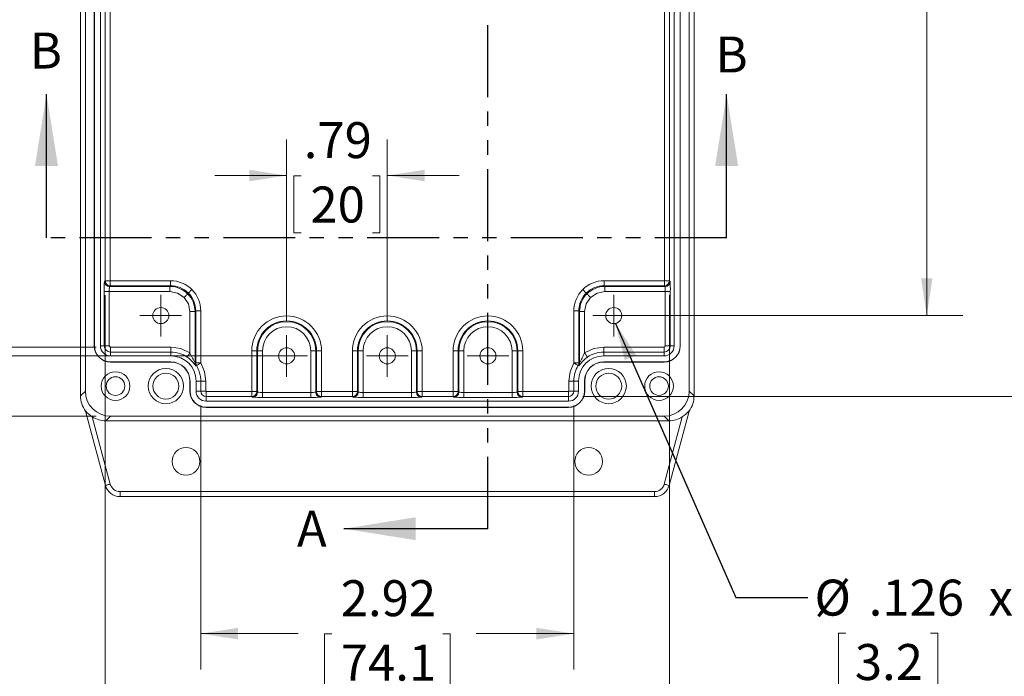
# Model space of a CAD drawing. Units: inches. Extents: x 0.6 to 37.7, y 0.6 to 24.2.
# Drawn here: x 4.6 to 12.3, y 8.6 to 13.7 of the extents above; entities that cross this region are included whole.
import ezdxf

# ---------------------------------------------------------------- set-up
doc = ezdxf.new("R2010")
doc.units = ezdxf.units.IN
doc.header["$LTSCALE"] = 2.25
doc.header["$MEASUREMENT"] = 0
doc.linetypes.add('PHANTOM', pattern=[0.5, 0.25, -0.05, 0.05, -0.05, 0.05, -0.05])
doc.styles.add('SLDTEXTSTYLE0', font='TXT', dxfattribs={"width": 0.75})
doc.styles.add('SLDTEXTSTYLE3', font='TXT', dxfattribs={"width": 0.6875})
doc.dimstyles.new('SLDDIMSTYLE0', dxfattribs={"dimtxt": 0.28125, "dimasz": 0.2925, "dimexe": 0, "dimexo": 0.0625, "dimgap": 0.070312, "dimtad": 0, "dimtih": 1, "dimtoh": 1, "dimrnd": 1e-09, "dimzin": 12, "dimdsep": 46, "dimtxsty": 'SLDTEXTSTYLE0', "dimsah": 1, "dimcen": 0.09, "dimadec": 0, "dimazin": 3, "dimtfac": 1, "dimtmove": 0, "dimatfit": 0, "dimfxl": 1, "dimfrac": 2, "dimtolj": 1, "dimtzin": 12, "dimarcsym": 0})
doc.dimstyles.new('SLDDIMSTYLE1', dxfattribs={"dimtxt": 0.28125, "dimasz": 0.2925, "dimexe": 0, "dimexo": 0.0625, "dimgap": 0.070312, "dimtad": 0, "dimtih": 1, "dimtoh": 1, "dimrnd": 1e-09, "dimzin": 4, "dimdsep": 46, "dimtxsty": 'SLDTEXTSTYLE0', "dimsah": 1, "dimcen": 0.09, "dimadec": 0, "dimazin": 1, "dimtfac": 1, "dimtofl": 0, "dimtmove": 0, "dimatfit": 3, "dimfxl": 1, "dimfrac": 2, "dimtolj": 1, "dimtzin": 12, "dimarcsym": 0})
doc.dimstyles.new('SLDDIMSTYLE2', dxfattribs={"dimtxt": 0.28125, "dimasz": 0.2925, "dimexe": 0, "dimexo": 0.0625, "dimgap": 0.070312, "dimtad": 0, "dimtih": 1, "dimtoh": 1, "dimrnd": 1e-09, "dimzin": 12, "dimdsep": 46, "dimtxsty": 'SLDTEXTSTYLE0', "dimsah": 1, "dimcen": 0.09, "dimadec": 0, "dimazin": 3, "dimtfac": 1, "dimtofl": 0, "dimtmove": 0, "dimatfit": 3, "dimfxl": 1, "dimfrac": 2, "dimtolj": 1, "dimtzin": 12, "dimarcsym": 0})
doc.dimstyles.new('SLDDIMSTYLE3', dxfattribs={"dimtxt": 0.18, "dimasz": 0.2925, "dimexe": 0, "dimexo": 0.0625, "dimgap": 0, "dimtad": 0, "dimtih": 1, "dimtoh": 1, "dimdec": 0, "dimrnd": 1e-09, "dimzin": 0, "dimdsep": 46, "dimtxsty": 'Standard', "dimsah": 1, "dimcen": 0.09, "dimadec": 0, "dimazin": 0, "dimtfac": 0.2925, "dimtdec": 0, "dimtofl": 0, "dimtmove": 0, "dimatfit": 3, "dimfxl": 1, "dimfrac": 2, "dimtolj": 1, "dimtzin": 0, "dimarcsym": 0})

# ---------------------------------------------------------------- blocks, each defined once
blk = doc.blocks.new('_D_1')
at = {"color": 7, "linetype": 'Continuous', "lineweight": 0}
for p, q in [((9.3772, 17.6799), (11.9946, 17.6799)), ((11.7133, 17.6799), (11.7133, 15.0361)), ((11.3302, 14.5282), (11.273, 14.5282)), ((11.273, 14.5282), (11.273, 14.0817)), ((12.0964, 14.5282), (12.1536, 14.5282)), ((12.1536, 14.5282), (12.1536, 14.0817)), ((11.273, 14.0817), (11.3302, 14.0817)), ((11.7133, 11.3807), (11.7133, 14.0246)), ((12.1536, 14.0817), (12.0964, 14.0817)), ((9.3772, 11.3807), (11.9946, 11.3807))]:
    blk.add_line(p, q, dxfattribs=at)
for points in [[(11.7133, 17.6799), (11.6683, 17.3874), (11.7583, 17.3874)], [(11.7133, 11.3807), (11.7583, 11.6732), (11.6683, 11.6732)]]:
    blk.add_solid(points, dxfattribs=at)
at = {"color": 7, "linetype": 'Continuous', "lineweight": 0, "char_height": 0.28125, "attachment_point": 1, "style": 'SLDTEXTSTYLE0'}
for s, insert in [('6.30', (11.3496, 14.9478)), ('160', (11.4016, 14.4442))]:
    blk.add_mtext(s, dxfattribs=dict(at, insert=insert))
blk = doc.blocks.new('_D_2')
at = {"color": 7, "linetype": 'Continuous', "lineweight": 0}
for p, q in [((6.5931, 17.9949), (2.6883, 17.9949)), ((2.9696, 17.9949), (2.9696, 15.0361)), ((2.5865, 14.5282), (2.5293, 14.5282)), ((2.5293, 14.5282), (2.5293, 14.0817)), ((3.3527, 14.5282), (3.4098, 14.5282)), ((3.4098, 14.5282), (3.4098, 14.0817)), ((2.5293, 14.0817), (2.5865, 14.0817)), ((2.9696, 11.0657), (2.9696, 14.0246)), ((3.4098, 14.0817), (3.3527, 14.0817)), ((6.5931, 11.0657), (2.6883, 11.0657))]:
    blk.add_line(p, q, dxfattribs=at)
for points in [[(2.9696, 17.9949), (2.9246, 17.7024), (3.0146, 17.7024)], [(2.9696, 11.0657), (3.0146, 11.3582), (2.9246, 11.3582)]]:
    blk.add_solid(points, dxfattribs=at)
at = {"color": 7, "linetype": 'Continuous', "lineweight": 0, "char_height": 0.28125, "attachment_point": 1, "style": 'SLDTEXTSTYLE0'}
for s, insert in [('6.93', (2.6059, 14.9478)), ('176', (2.6579, 14.4442))]:
    blk.add_mtext(s, dxfattribs=dict(at, insert=insert))
blk = doc.blocks.new('_D_3')
at = {"color": 7, "linetype": 'Continuous', "lineweight": 0}
for p, q in [((5.2151, 18.4673), (1.4757, 18.4673)), ((1.7569, 18.4673), (1.7569, 15.0361)), ((1.3738, 14.5282), (1.3167, 14.5282)), ((1.3167, 14.5282), (1.3167, 14.0817)), ((2.1401, 14.5282), (2.1972, 14.5282)), ((2.1972, 14.5282), (2.1972, 14.0817)), ((1.3167, 14.0817), (1.3738, 14.0817)), ((1.7569, 10.5933), (1.7569, 14.0246)), ((2.1972, 14.0817), (2.1401, 14.0817)), ((5.2151, 10.5933), (1.4757, 10.5933))]:
    blk.add_line(p, q, dxfattribs=at)
for points in [[(1.7569, 18.4673), (1.7119, 18.1748), (1.8019, 18.1748)], [(1.7569, 10.5933), (1.8019, 10.8858), (1.7119, 10.8858)]]:
    blk.add_solid(points, dxfattribs=at)
at = {"color": 7, "linetype": 'Continuous', "lineweight": 0, "char_height": 0.28125, "attachment_point": 1, "style": 'SLDTEXTSTYLE0'}
for s, insert in [('7.87', (1.3933, 14.9478)), ('200', (1.4452, 14.4442))]:
    blk.add_mtext(s, dxfattribs=dict(at, insert=insert))
blk = doc.blocks.new('_D_5')
at = {"color": 7, "linetype": 'Continuous', "lineweight": 0}
for p, q in [((5.2856, 11.5411), (5.2856, 7.5664)), ((9.7004, 11.5411), (9.7004, 7.5664)), ((5.2856, 7.8476), (6.6932, 7.8476)), ((6.954, 7.8455), (6.8969, 7.8455)), ((6.8969, 7.8455), (6.8969, 7.399)), ((8.032, 7.8455), (8.0891, 7.8455)), ((8.0891, 7.8455), (8.0891, 7.399)), ((9.7004, 7.8476), (8.2929, 7.8476)), ((6.8969, 7.399), (6.954, 7.399)), ((8.0891, 7.399), (8.032, 7.399))]:
    blk.add_line(p, q, dxfattribs=at)
for points in [[(5.2856, 7.8476), (5.5781, 7.8026), (5.5781, 7.8926)], [(9.7004, 7.8476), (9.4079, 7.8926), (9.4079, 7.8026)]]:
    blk.add_solid(points, dxfattribs=at)
at = {"color": 7, "linetype": 'Continuous', "lineweight": 0, "char_height": 0.28125, "attachment_point": 1, "style": 'SLDTEXTSTYLE0'}
for s, insert in [('4.41', (7.1294, 8.2652)), ('112.1', (7.0254, 7.7615))]:
    blk.add_mtext(s, dxfattribs=dict(at, insert=insert))
blk = doc.blocks.new('_D_6')
at = {"color": 7, "linetype": 'Continuous', "lineweight": 0}
for p, q in [((6.0337, 10.6777), (6.0337, 8.6124)), ((8.9524, 10.6777), (8.9524, 8.6124)), ((6.0337, 8.8936), (6.7971, 8.8936)), ((7.0579, 8.8915), (7.0008, 8.8915)), ((7.0008, 8.8915), (7.0008, 8.445)), ((7.9281, 8.8915), (7.9852, 8.8915)), ((7.9852, 8.8915), (7.9852, 8.445)), ((8.9524, 8.8936), (8.189, 8.8936)), ((7.0008, 8.445), (7.0579, 8.445)), ((7.9852, 8.445), (7.9281, 8.445))]:
    blk.add_line(p, q, dxfattribs=at)
for points in [[(6.0337, 8.8936), (6.3262, 8.8486), (6.3262, 8.9386)], [(8.9524, 8.8936), (8.6599, 8.9386), (8.6599, 8.8486)]]:
    blk.add_solid(points, dxfattribs=at)
at = {"color": 7, "linetype": 'Continuous', "lineweight": 0, "char_height": 0.28125, "attachment_point": 1, "style": 'SLDTEXTSTYLE0'}
for s, insert in [('2.92', (7.1294, 9.3112)), ('74.1', (7.1294, 8.8076))]:
    blk.add_mtext(s, dxfattribs=dict(at, insert=insert))
blk = doc.blocks.new('_D_7')
at = {"color": 7, "linetype": 'Continuous', "lineweight": 0}
for p, q in [((6.7056, 11.3412), (6.7056, 12.7573)), ((7.493, 11.3412), (7.493, 12.7573)), ((6.7056, 12.4761), (6.1431, 12.4761)), ((6.8201, 12.4739), (6.763, 12.4739)), ((6.763, 12.4739), (6.763, 12.0274)), ((7.3786, 12.4739), (7.4357, 12.4739)), ((7.4357, 12.4739), (7.4357, 12.0274)), ((7.493, 12.4761), (8.0555, 12.4761)), ((6.763, 12.0274), (6.8201, 12.0274)), ((7.4357, 12.0274), (7.3786, 12.0274))]:
    blk.add_line(p, q, dxfattribs=at)
for points in [[(6.7056, 12.4761), (6.4131, 12.5211), (6.4131, 12.4311)], [(7.493, 12.4761), (7.7855, 12.4311), (7.7855, 12.5211)]]:
    blk.add_solid(points, dxfattribs=at)
at = {"color": 7, "linetype": 'Continuous', "lineweight": 0, "char_height": 0.28125, "attachment_point": 1, "style": 'SLDTEXTSTYLE0'}
for s, insert in [('.79', (6.8396, 12.8936)), ('20', (6.8915, 12.39))]:
    blk.add_mtext(s, dxfattribs=dict(at, insert=insert))
blk = doc.blocks.new('_D_8')
at = {"color": 7, "linetype": 'Continuous', "lineweight": 0}
for p, q in [((5.2152, 17.9257), (3.9259, 17.9257)), ((4.2072, 17.9257), (4.2072, 15.0361)), ((3.6682, 14.5282), (3.6111, 14.5282)), ((3.6111, 14.5282), (3.6111, 14.0817)), ((4.7462, 14.5282), (4.8033, 14.5282)), ((4.8033, 14.5282), (4.8033, 14.0817)), ((3.6111, 14.0817), (3.6682, 14.0817)), ((4.2072, 11.1349), (4.2072, 14.0246)), ((4.8033, 14.0817), (4.7462, 14.0817)), ((5.2152, 11.1349), (3.9259, 11.1349))]:
    blk.add_line(p, q, dxfattribs=at)
for points in [[(4.2072, 17.9257), (4.1622, 17.6332), (4.2522, 17.6332)], [(4.2072, 11.1349), (4.2522, 11.4274), (4.1622, 11.4274)]]:
    blk.add_solid(points, dxfattribs=at)
at = {"color": 7, "linetype": 'Continuous', "lineweight": 0, "char_height": 0.28125, "attachment_point": 1, "style": 'SLDTEXTSTYLE0'}
for s, insert in [('6.79', (3.8435, 14.9478)), ('172.5', (3.7396, 14.4442))]:
    blk.add_mtext(s, dxfattribs=dict(at, insert=insert))
blk = doc.blocks.new('_D_9')
at = {"color": 7, "linetype": 'Continuous', "lineweight": 0}
for p, q in [((9.0229, 18.3125), (13.1861, 18.3125)), ((12.9048, 18.3125), (12.9048, 15.0361)), ((12.3659, 14.5282), (12.3087, 14.5282)), ((12.3087, 14.5282), (12.3087, 14.0817)), ((13.4438, 14.5282), (13.501, 14.5282)), ((13.501, 14.5282), (13.501, 14.0817)), ((12.3087, 14.0817), (12.3659, 14.0817)), ((12.9048, 10.7481), (12.9048, 14.0246)), ((13.501, 14.0817), (13.4438, 14.0817)), ((9.0229, 10.7481), (13.1861, 10.7481))]:
    blk.add_line(p, q, dxfattribs=at)
for points in [[(12.9048, 18.3125), (12.8598, 18.02), (12.9498, 18.02)], [(12.9048, 10.7481), (12.9498, 11.0406), (12.8598, 11.0406)]]:
    blk.add_solid(points, dxfattribs=at)
at = {"color": 7, "linetype": 'Continuous', "lineweight": 0, "char_height": 0.28125, "attachment_point": 1, "style": 'SLDTEXTSTYLE0'}
for s, insert in [('7.56', (12.5412, 14.9478)), ('192.1', (12.4373, 14.4442))]:
    blk.add_mtext(s, dxfattribs=dict(at, insert=insert))
blk = doc.blocks.new('SW_NOTE_9')
at = {"color": 0, "linetype": 'Continuous', "lineweight": 0}
for p, q in [((0.2965, -0.2794), (0.2393, -0.2794)), ((0.2393, -0.2794), (0.2393, -0.7259)), ((0.9588, -0.2794), (1.0159, -0.2794)), ((1.0159, -0.2794), (1.0159, -0.7259)), ((1.8991, -0.2794), (1.8419, -0.2794)), ((1.8419, -0.2794), (1.8419, -0.7259)), ((2.4575, -0.2794), (2.5146, -0.2794)), ((2.5146, -0.2794), (2.5146, -0.7259)), ((0.2393, -0.7259), (0.2965, -0.7259)), ((1.0159, -0.7259), (0.9588, -0.7259)), ((1.8419, -0.7259), (1.8991, -0.7259)), ((2.5146, -0.7259), (2.4575, -0.7259))]:
    blk.add_line(p, q, dxfattribs=at)
at = {"color": 0, "linetype": 'Continuous', "lineweight": 0, "attachment_point": 1}
for s, insert, char_height, style in [('DEEP (12X)', (2.8723, 0.1403), 0.28125, 'SLDTEXTSTYLE0'), ('%%c', (0.0519, 0.1403), 0.28125, 'SLDTEXTSTYLE0'), ('.126', (0.4761, 0.1403), 0.28125, 'SLDTEXTSTYLE0'), ('.394', (1.8146, 0.1403), 0.28125, 'SLDTEXTSTYLE0'), ('x', (1.4143, 0.1403), 0.2812, 'SLDTEXTSTYLE0'), ('3.2', (0.3679, -0.3634), 0.28125, 'SLDTEXTSTYLE0'), ('10', (1.9705, -0.3634), 0.28125, 'SLDTEXTSTYLE0'), ('ACCEPTS M3.5 x 6mm LG.', (0.0519, -0.7903), 0.28125, 'SLDTEXTSTYLE0'), ('OR #6 x 1/4" LG.', (0.0519, -1.1601), 0.28125, 'SLDTEXTSTYLE3'), ('SELF-TAPPING SCREW', (0.0519, -1.53), 0.28125, 'SLDTEXTSTYLE0'), ('(NOT SUPPLIED - FOR PCB', (0.0519, -1.8998), 0.28125, 'SLDTEXTSTYLE0'), ('MOUNTING)', (0.0519, -2.2696), 0.28125, 'SLDTEXTSTYLE0')]:
    blk.add_mtext(s, dxfattribs=dict(at, insert=insert, char_height=char_height, style=style))
blk = doc.blocks.new('SW_CENTERMARKSYMBOL_6')
at = {"color": 0, "linetype": 'Continuous', "lineweight": 0}
for p, q in [((0, 0.1), (0, 0.163)), ((0, 0), (0, 0.1)), ((-0.1, 0), (-0.163, 0)), ((0, 0), (-0.1, 0)), ((0, 0), (0, -0.1)), ((0, 0), (0.1, 0)), ((0.1, 0), (0.163, 0)), ((0, -0.1), (0, -0.163))]:
    blk.add_line(p, q, dxfattribs=at)
blk = doc.blocks.new('SW_CENTERMARKSYMBOL_7')
at = {"color": 0, "linetype": 'Continuous', "lineweight": 0}
for p, q in [((0, 0.1), (0, 0.163)), ((0, 0), (0, 0.1)), ((-0.1, 0), (-0.163, 0)), ((0, 0), (-0.1, 0)), ((0, 0), (0, -0.1)), ((0, 0), (0.1, 0)), ((0.1, 0), (0.163, 0)), ((0, -0.1), (0, -0.163))]:
    blk.add_line(p, q, dxfattribs=at)
blk = doc.blocks.new('SW_CENTERMARKSYMBOL_8')
at = {"color": 0, "linetype": 'Continuous', "lineweight": 0}
for p, q in [((0, 0.1), (0, 0.163)), ((0, 0), (0, 0.1)), ((-0.1, 0), (-0.163, 0)), ((0, 0), (-0.1, 0)), ((0, 0), (0, -0.1)), ((0, 0), (0.1, 0)), ((0.1, 0), (0.163, 0)), ((0, -0.1), (0, -0.163))]:
    blk.add_line(p, q, dxfattribs=at)
blk = doc.blocks.new('SW_CENTERMARKSYMBOL_9')
at = {"color": 0, "linetype": 'Continuous', "lineweight": 0}
for p, q in [((0, 0.1), (0, 0.163)), ((0, 0), (0, 0.1)), ((-0.1, 0), (-0.163, 0)), ((0, 0), (-0.1, 0)), ((0, 0), (0, -0.1)), ((0, 0), (0.1, 0)), ((0.1, 0), (0.163, 0)), ((0, -0.1), (0, -0.163))]:
    blk.add_line(p, q, dxfattribs=at)
blk = doc.blocks.new('SW_CENTERMARKSYMBOL_10')
at = {"color": 0, "linetype": 'Continuous', "lineweight": 0}
for p, q in [((0, 0.1), (0, 0.163)), ((0, 0), (0, 0.1)), ((-0.1, 0), (-0.163, 0)), ((0, 0), (-0.1, 0)), ((0, 0), (0, -0.1)), ((0, 0), (0.1, 0)), ((0.1, 0), (0.163, 0)), ((0, -0.1), (0, -0.163))]:
    blk.add_line(p, q, dxfattribs=at)

msp = doc.modelspace()

# ---------------------------------------------------------------- linework, layer by layer
at = {"color": 7, "linetype": 'PHANTOM', "lineweight": 30}
for p, q in [((8.278835, 9.714035), (8.278835, 19.361544)), ((10.147907, 11.988079), (4.826831, 11.988079))]:
    msp.add_line(p, q, dxfattribs=at)
at = {"color": 7, "linetype": 'Continuous', "lineweight": 15}
for p, q in [((5.093027, 18.308298), (5.093027, 10.752331)), ((5.130823, 10.790127), (5.130823, 18.270502)), ((9.855233, 18.270502), (9.855233, 10.790127)), ((9.893029, 10.752331), (9.893029, 18.308298)), ((5.200727, 11.144488), (5.200727, 17.916141)), ((5.201689, 11.144488), (5.201689, 17.916141)), ((5.248933, 11.144488), (5.248933, 17.916141)), ((9.737122, 17.916141), (9.737122, 11.144488)), ((9.784367, 17.916141), (9.784367, 11.144488)), ((9.785329, 17.916141), (9.785329, 11.144488)), ((5.285642, 11.653632), (5.285642, 16.540856)), ((5.325006, 16.540856), (5.325006, 11.653632)), ((9.661049, 11.653632), (9.661049, 16.540856)), ((9.700413, 16.540856), (9.700413, 11.653632)), ((5.280121, 11.64811), (5.285642, 11.653632)), ((5.325006, 11.653632), (5.285642, 11.653632)), ((5.325006, 11.653632), (5.325006, 11.614268)), ((5.325006, 11.653632), (5.797483, 11.653632)), ((5.797483, 11.614268), (5.797483, 11.653632)), ((9.188572, 11.614268), (9.188572, 11.653632)), ((9.188572, 11.653632), (9.661049, 11.653632)), ((9.661049, 11.614268), (9.661049, 11.653632)), ((9.700413, 11.653632), (9.661049, 11.653632)), ((9.700413, 11.653632), (9.705935, 11.64811)), ((5.27877, 11.144488), (5.27877, 11.569382)), ((5.318134, 11.569382), (5.27877, 11.569382)), ((5.318134, 11.569382), (5.318134, 11.144488)), ((5.791962, 11.569382), (5.318134, 11.569382)), ((5.325006, 11.614268), (5.319485, 11.608746)), ((5.319485, 11.608746), (5.791962, 11.608746)), ((5.797483, 11.614268), (5.325006, 11.614268)), ((5.791962, 11.608746), (5.797483, 11.614268)), ((5.791962, 11.569382), (5.791962, 11.608746)), ((9.188572, 11.614268), (9.194094, 11.608746)), ((9.661049, 11.614268), (9.188572, 11.614268)), ((9.194094, 11.569382), (9.194094, 11.608746)), ((9.194094, 11.608746), (9.666571, 11.608746)), ((9.667921, 11.569382), (9.194094, 11.569382)), ((9.666571, 11.608746), (9.661049, 11.614268)), ((9.667921, 11.144488), (9.667921, 11.569382)), ((9.667921, 11.569382), (9.707286, 11.569382)), ((9.707286, 11.569382), (9.707286, 11.144488)), ((5.949418, 11.089106), (5.949418, 11.411925)), ((5.988782, 11.411925), (5.949418, 11.411925)), ((5.994304, 11.417447), (5.988782, 11.411925)), ((5.988782, 11.008559), (5.988782, 11.411925)), ((5.994304, 11.010106), (5.994304, 11.417447)), ((5.994304, 11.417447), (6.033668, 11.417447)), ((6.033668, 11.417447), (6.033668, 11.010106)), ((8.952388, 11.010106), (8.952388, 11.417447)), ((8.991752, 11.417447), (8.952388, 11.417447)), ((8.997274, 11.411925), (8.991752, 11.417447)), ((8.991752, 11.417447), (8.991752, 11.010106)), ((8.997274, 11.008559), (8.997274, 11.411925)), ((8.997274, 11.411925), (9.036638, 11.411925)), ((9.036638, 11.089106), (9.036638, 11.411925)), ((5.200727, 11.144488), (5.201689, 11.144488)), ((5.248933, 11.144488), (5.27877, 11.144488)), ((5.318134, 11.144488), (5.27877, 11.144488)), ((5.327674, 11.134949), (5.327674, 11.095585)), ((5.327674, 11.134949), (5.800114, 11.134949)), ((5.327674, 11.095585), (5.327674, 11.065748)), ((5.800114, 11.095585), (5.327674, 11.095585)), ((5.800114, 11.134949), (5.800114, 11.095585)), ((5.800114, 11.065748), (5.800114, 11.095585)), ((6.472067, 11.105118), (6.432703, 11.105118)), ((6.432703, 10.78749), (6.432703, 11.105118)), ((6.472067, 11.105118), (6.472067, 10.78749)), ((6.477589, 11.105118), (6.472067, 11.105118)), ((6.477589, 10.781968), (6.477589, 11.105118)), ((6.516953, 11.105118), (6.477589, 11.105118)), ((6.516953, 10.780618), (6.516953, 11.105118)), ((6.8943, 11.105118), (6.8943, 10.780618)), ((6.933664, 11.105118), (6.8943, 11.105118)), ((6.933664, 11.105118), (6.933664, 10.781968)), ((6.939186, 11.105118), (6.933664, 11.105118)), ((6.939186, 10.78749), (6.939186, 11.105118)), ((6.939186, 11.105118), (6.97855, 11.105118)), ((6.97855, 11.105118), (6.97855, 10.78749)), ((7.259469, 11.105118), (7.220105, 11.105118)), ((7.220105, 10.78749), (7.220105, 11.105118)), ((7.259469, 11.105118), (7.259469, 10.78749)), ((7.26499, 11.105118), (7.259469, 11.105118)), ((7.26499, 10.781968), (7.26499, 11.105118)), ((7.304354, 11.105118), (7.26499, 11.105118)), ((7.304354, 10.780618), (7.304354, 11.105118)), ((7.681701, 11.105118), (7.681701, 10.780618)), ((7.721065, 11.105118), (7.681701, 11.105118)), ((7.721065, 11.105118), (7.721065, 10.781968)), ((7.726587, 11.105118), (7.721065, 11.105118)), ((7.726587, 10.78749), (7.726587, 11.105118)), ((7.726587, 11.105118), (7.765951, 11.105118)), ((7.765951, 11.105118), (7.765951, 10.78749)), ((8.04687, 11.105118), (8.007506, 11.105118)), ((8.007506, 10.78749), (8.007506, 11.105118)), ((8.04687, 11.105118), (8.04687, 10.78749)), ((8.052392, 11.105118), (8.04687, 11.105118)), ((8.052392, 10.781968), (8.052392, 11.105118)), ((8.091756, 11.105118), (8.052392, 11.105118)), ((8.091756, 10.780618), (8.091756, 11.105118)), ((8.469103, 11.105118), (8.469103, 10.780618)), ((8.508467, 11.105118), (8.469103, 11.105118)), ((8.508467, 11.105118), (8.508467, 10.781968)), ((8.513989, 11.105118), (8.508467, 11.105118)), ((8.513989, 10.78749), (8.513989, 11.105118)), ((8.513989, 11.105118), (8.553353, 11.105118)), ((8.553353, 11.105118), (8.553353, 10.78749)), ((9.185941, 11.134949), (9.185941, 11.095585)), ((9.185941, 11.134949), (9.658382, 11.134949)), ((9.185941, 11.065748), (9.185941, 11.095585)), ((9.658382, 11.095585), (9.185941, 11.095585)), ((9.658382, 11.134949), (9.658382, 11.095585)), ((9.658382, 11.065748), (9.658382, 11.095585)), ((9.667921, 11.144488), (9.707286, 11.144488)), ((9.707286, 11.144488), (9.737122, 11.144488)), ((9.785329, 11.144488), (9.784367, 11.144488)), ((5.800114, 11.065748), (5.327674, 11.065748)), ((5.327674, 11.017542), (5.327674, 11.018504)), ((5.800114, 11.018504), (5.327674, 11.018504)), ((5.800114, 11.017542), (5.327674, 11.017542)), ((5.800114, 11.017542), (5.800114, 11.018504)), ((9.658382, 11.065748), (9.185941, 11.065748)), ((9.658382, 11.018504), (9.185941, 11.018504)), ((9.185941, 11.018504), (9.185941, 11.017542)), ((9.658382, 11.017542), (9.185941, 11.017542)), ((9.658382, 11.017542), (9.658382, 11.018504)), ((5.988782, 11.008559), (5.994304, 11.010106)), ((5.994304, 11.010106), (6.033668, 11.010106)), ((5.999982, 10.98974), (5.994578, 10.987999)), ((8.952388, 11.010106), (8.991752, 11.010106)), ((8.991478, 10.987999), (8.986074, 10.98974)), ((8.991752, 11.010106), (8.997274, 11.008559)), ((5.949721, 10.868897), (5.948759, 10.868897)), ((5.948759, 10.790157), (5.948759, 10.868897)), ((5.949721, 10.790157), (5.949721, 10.868897)), ((5.996965, 10.790157), (5.996965, 10.868897)), ((5.996965, 10.868897), (6.033674, 10.868897)), ((6.033674, 10.790157), (6.033674, 10.868897)), ((6.073038, 10.868897), (6.033674, 10.868897)), ((6.073038, 10.868897), (6.073038, 10.790157)), ((8.913018, 10.868897), (8.952382, 10.868897)), ((8.913018, 10.790157), (8.913018, 10.868897)), ((8.989091, 10.868897), (8.952382, 10.868897)), ((8.952382, 10.868897), (8.952382, 10.790157)), ((8.989091, 10.868897), (8.989091, 10.790157)), ((9.037297, 10.868897), (9.036335, 10.868897)), ((9.036335, 10.868897), (9.036335, 10.790157)), ((9.037297, 10.868897), (9.037297, 10.790157)), ((5.130823, 10.790127), (5.093027, 10.752331)), ((5.948759, 10.790157), (5.949721, 10.790157)), ((5.996965, 10.790157), (6.033674, 10.790157)), ((6.073038, 10.790157), (6.033674, 10.790157)), ((6.075705, 10.78749), (6.075705, 10.748126)), ((6.075705, 10.78749), (6.432703, 10.78749)), ((6.432703, 10.78749), (6.472067, 10.78749)), ((6.432703, 10.78749), (6.432703, 10.748126)), ((6.472067, 10.78749), (6.477589, 10.781968)), ((6.933664, 10.781968), (6.939186, 10.78749)), ((6.939186, 10.78749), (6.97855, 10.78749)), ((6.97855, 10.748126), (6.97855, 10.78749)), ((6.97855, 10.78749), (7.220105, 10.78749)), ((7.220105, 10.78749), (7.259469, 10.78749)), ((7.220105, 10.78749), (7.220105, 10.748126)), ((7.259469, 10.78749), (7.26499, 10.781968)), ((7.721065, 10.781968), (7.726587, 10.78749)), ((7.726587, 10.78749), (7.765951, 10.78749)), ((7.765951, 10.748126), (7.765951, 10.78749)), ((7.765951, 10.78749), (8.007506, 10.78749)), ((8.007506, 10.78749), (8.04687, 10.78749)), ((8.007506, 10.78749), (8.007506, 10.748126)), ((8.04687, 10.78749), (8.052392, 10.781968)), ((8.508467, 10.781968), (8.513989, 10.78749)), ((8.513989, 10.78749), (8.553353, 10.78749)), ((8.553353, 10.748126), (8.553353, 10.78749)), ((8.553353, 10.78749), (8.910351, 10.78749)), ((8.910351, 10.78749), (8.910351, 10.748126)), ((8.913018, 10.790157), (8.952382, 10.790157)), ((8.952382, 10.790157), (8.989091, 10.790157)), ((9.037297, 10.790157), (9.036335, 10.790157)), ((9.855233, 10.790127), (9.893029, 10.752331)), ((6.075705, 10.748126), (6.075705, 10.711417)), ((6.432703, 10.748126), (6.075705, 10.748126)), ((8.910351, 10.711417), (6.075705, 10.711417)), ((6.438225, 10.742604), (6.432703, 10.748126)), ((6.516953, 10.780618), (6.516953, 10.741254)), ((6.516953, 10.780618), (6.8943, 10.780618)), ((6.8943, 10.741254), (6.516953, 10.741254)), ((6.8943, 10.780618), (6.8943, 10.741254)), ((6.97855, 10.748126), (6.973028, 10.742604)), ((7.220105, 10.748126), (6.97855, 10.748126)), ((7.225626, 10.742604), (7.220105, 10.748126)), ((7.304354, 10.780618), (7.304354, 10.741254)), ((7.304354, 10.780618), (7.681701, 10.780618)), ((7.681701, 10.741254), (7.304354, 10.741254)), ((7.681701, 10.780618), (7.681701, 10.741254)), ((7.765951, 10.748126), (7.76043, 10.742604)), ((8.007506, 10.748126), (7.765951, 10.748126)), ((8.013028, 10.742604), (8.007506, 10.748126)), ((8.091756, 10.780618), (8.091756, 10.741254)), ((8.091756, 10.780618), (8.469103, 10.780618)), ((8.469103, 10.741254), (8.091756, 10.741254)), ((8.469103, 10.780618), (8.469103, 10.741254)), ((8.553353, 10.748126), (8.547831, 10.742604)), ((8.910351, 10.748126), (8.553353, 10.748126)), ((8.910351, 10.711417), (8.910351, 10.748126)), ((5.288255, 10.0525), (5.132376, 10.634251)), ((5.134577, 10.634251), (5.132376, 10.634251)), ((6.075705, 10.663211), (6.075705, 10.664173)), ((8.910351, 10.664173), (6.075705, 10.664173)), ((8.910351, 10.663211), (6.075705, 10.663211)), ((8.910351, 10.663211), (8.910351, 10.664173)), ((9.85368, 10.634251), (9.6978, 10.0525)), ((9.85368, 10.634251), (9.851478, 10.634251)), ((5.185453, 10.588277), (5.326284, 10.06269)), ((5.291565, 10.557229), (5.327643, 10.593307)), ((9.694491, 10.557229), (5.291565, 10.557229)), ((5.327643, 10.593307), (9.658412, 10.593307)), ((9.658412, 10.593307), (9.694491, 10.557229)), ((9.800602, 10.588277), (9.659772, 10.06269)), ((5.402341, 10.004329), (9.583715, 10.004329)), ((5.402341, 10.004329), (5.402341, 9.964959)), ((9.583715, 9.964959), (5.402341, 9.964959)), ((9.583715, 10.004329), (9.583715, 9.964959))]:
    msp.add_line(p, q, dxfattribs=at)
at = {"color": 7, "linetype": 'Continuous', "lineweight": 30}
for p, q in [((4.826831, 11.988079), (4.826831, 13.113079)), ((10.147907, 11.988079), (10.147907, 13.113079)), ((8.278835, 9.714035), (7.153835, 9.714035))]:
    msp.add_line(p, q, dxfattribs=at)
at = {"color": 7, "linetype": 'Continuous', "lineweight": 15, "flags": 128}
for points in [[(5.903303, 11.523267), (5.852221, 11.557397), (5.791962, 11.569382)], [(5.936665, 11.556629), (5.937315, 11.557279), (5.938977, 11.558941), (5.941589, 11.561553), (5.945055, 11.565019), (5.949244, 11.569208), (5.954001, 11.573965), (5.959148, 11.579112), (5.964495, 11.584459)], [(9.049391, 11.556629), (9.048741, 11.557279), (9.047079, 11.558941), (9.044466, 11.561553), (9.041001, 11.565019), (9.036812, 11.569208), (9.032055, 11.573965), (9.026907, 11.579112), (9.021561, 11.584459)], [(9.194094, 11.569382), (9.133835, 11.557397), (9.082753, 11.523267)], [(5.903303, 11.523267), (5.90865, 11.528614), (5.913798, 11.533761), (5.918554, 11.538518), (5.922744, 11.542707), (5.926209, 11.546173), (5.928821, 11.548785), (5.930483, 11.550447), (5.931133, 11.551097)], [(5.949418, 11.411925), (5.937433, 11.472185), (5.903303, 11.523267)], [(9.082753, 11.523267), (9.048623, 11.472185), (9.036638, 11.411925)], [(9.082753, 11.523267), (9.077406, 11.528614), (9.072258, 11.533761), (9.067501, 11.538518), (9.063312, 11.542707), (9.059847, 11.546173), (9.057235, 11.548785), (9.055572, 11.550447), (9.054922, 11.551097)], [(5.800114, 11.134949), (5.878206, 11.12323), (5.949418, 11.089106)], [(9.036638, 11.089106), (9.10785, 11.12323), (9.185941, 11.134949)], [(5.949418, 11.089106), (5.945155, 11.082818), (5.941052, 11.076767), (5.937264, 11.07118), (5.933932, 11.066266), (5.931183, 11.06221), (5.929118, 11.059166), (5.927817, 11.057246), (5.927328, 11.056524)], [(9.036638, 11.089106), (9.040901, 11.082818), (9.045004, 11.076767), (9.048792, 11.07118), (9.052124, 11.066266), (9.054873, 11.06221), (9.056937, 11.059166), (9.058239, 11.057246), (9.058728, 11.056524)], [(5.994304, 11.010106), (5.99575, 10.999535), (5.999982, 10.98974)], [(5.999982, 10.98974), (6.000729, 10.990191), (6.002713, 10.991391), (6.005861, 10.993294), (6.010054, 10.995829), (6.015134, 10.998901), (6.020911, 11.002393), (6.027167, 11.006176), (6.033668, 11.010106)], [(6.033668, 11.010106), (6.063011, 10.942195), (6.073038, 10.868897)], [(8.913018, 10.868897), (8.923045, 10.942195), (8.952388, 11.010106)], [(8.952388, 11.010106), (8.958889, 11.006176), (8.965145, 11.002393), (8.970922, 10.998901), (8.976002, 10.995829), (8.980195, 10.993294), (8.983343, 10.991391), (8.985327, 10.990191), (8.986074, 10.98974)], [(8.986074, 10.98974), (8.990305, 10.999535), (8.991752, 11.010106)], [(5.326284, 10.06269), (5.318865, 10.060702), (5.311731, 10.05879), (5.305156, 10.057029), (5.299394, 10.055485), (5.294664, 10.054217), (5.29115, 10.053276), (5.288986, 10.052696), (5.288255, 10.0525)], [(9.659772, 10.06269), (9.667191, 10.060702), (9.674325, 10.05879), (9.680899, 10.057029), (9.686662, 10.055485), (9.691391, 10.054217), (9.694906, 10.053276), (9.69707, 10.052696), (9.6978, 10.0525)]]:
    msp.add_lwpolyline(points, dxfattribs=at)
at = {"color": 7, "linetype": 'Continuous', "lineweight": 15}
for centre, radius in [((5.721374, 11.380708), 0.062992), ((9.264681, 11.380708), 0.062992), ((6.705626, 11.065748), 0.062992), ((7.493028, 11.065748), 0.062992), ((8.280429, 11.065748), 0.062992), ((5.367044, 10.829527), 0.112205), ((5.760744, 10.829527), 0.137795), ((9.225311, 10.829527), 0.137795), ((9.619012, 10.829527), 0.112205), ((5.367044, 10.829527), 0.072835), ((5.760744, 10.829527), 0.101373), ((9.225311, 10.829527), 0.101373), ((9.619012, 10.829527), 0.072835), ((5.918225, 10.24055), 0.108268), ((9.067831, 10.24055), 0.108268)]:
    msp.add_circle(centre, radius, dxfattribs=at)
for centre, radius, start, end in [((6.453699, 11.588603), 1.175086, 177.0972683, 180.937234), ((5.319499, 11.648124), 0.039378, 180.0203924, 269.9796076), ((5.32502, 11.653646), 0.039378, 180.0203924, 269.9796076), ((5.797492, 11.417448), 0.236183, 45.0013835, 90.002209), ((9.188563, 11.417448), 0.236183, 89.997791, 134.9986165), ((9.661035, 11.653646), 0.039378, 270.0203924, 359.9796076), ((9.666557, 11.648124), 0.039378, 270.0203924, 359.9796076), ((8.532357, 11.588603), 1.175086, 359.062766, 2.9027317), ((5.596741, 11.57953), 0.278792, 173.9846028, 182.085984), ((5.791954, 11.411913), 0.196833, 45.0009615, 89.9976962), ((5.797504, 11.417457), 0.196811, 45.0024174, 90.0061524), ((5.797493, 11.417468), 0.196811, 359.9937501, 44.9976374), ((5.797484, 11.417456), 0.236184, 359.9978059, 44.998566), ((9.188572, 11.417456), 0.236184, 135.001434, 180.0021941), ((9.188562, 11.417469), 0.19681, 135.0023094, 180.0063031), ((9.188551, 11.417457), 0.196811, 89.9938476, 134.9975826), ((9.194102, 11.411913), 0.196833, 90.0023038, 134.9990385), ((9.432088, 11.580997), 0.236119, 357.1803771, 6.7490361), ((5.791949, 11.411918), 0.196833, 0.0022625, 44.9990371), ((9.194106, 11.411918), 0.196833, 135.0009291, 179.9977712), ((6.705626, 11.105118), 0.272923, 89.999964, 180.0000206), ((6.705626, 11.105118), 0.233559, 0, 180), ((6.705626, 11.105118), 0.228038, 0, 180), ((6.705626, 11.105118), 0.272923, 359.9999905, 90.0000172), ((7.493028, 11.105118), 0.272923, 89.9999793, 180.0000072), ((7.493028, 11.105118), 0.233559, 0, 180), ((7.493028, 11.105118), 0.228038, 0, 180), ((7.493028, 11.105118), 0.272923, 0.0000001, 90.0000153), ((8.280429, 11.105118), 0.272923, 89.9999863, 179.9999983), ((8.280429, 11.105118), 0.233559, 0, 180), ((8.280429, 11.105118), 0.228038, 0, 180), ((8.28043, 11.105118), 0.272923, 0.0000017, 90.0000137), ((6.705627, 11.105117), 0.188674, 90.0001195, 179.9999027), ((6.705626, 11.105117), 0.188674, 0.0001025, 89.9998641), ((7.493028, 11.105117), 0.188674, 90.0001259, 179.9999054), ((7.493027, 11.105118), 0.188674, 0.0000886, 89.999878), ((8.28043, 11.105118), 0.188674, 90.0001291, 179.9999154), ((8.280429, 11.105117), 0.188674, 0.0000973, 89.9998805), ((5.327674, 11.144488), 0.126946, 180, 270), ((5.327674, 11.144488), 0.125984, 180, 270), ((5.327674, 11.144488), 0.07874, 180, 270), ((5.327674, 11.144488), 0.048903, 180, 270), ((5.327628, 11.144442), 0.009494, 179.7233347, 270.2757844), ((5.800114, 10.868897), 0.226687, 55.8623498, 90), ((9.185941, 10.868897), 0.226687, 90, 124.1376502), ((9.658382, 11.144488), 0.126946, 270, 0), ((9.658382, 11.144488), 0.125984, 270, 0), ((9.658382, 11.144488), 0.07874, 270, 0), ((9.658382, 11.144488), 0.048903, 270, 0), ((9.658428, 11.144442), 0.009494, 269.7256063, 0.2752746), ((5.800114, 10.868897), 0.19685, 0, 90), ((5.800114, 10.868897), 0.149606, 360, 90), ((5.800114, 10.868897), 0.148644, 0, 90), ((5.750748, 10.815969), 0.298408, 35.2042585, 53.7194886), ((-0.980316, 7.652591), 7.73504, 25.7131302, 26.3772097), ((9.185941, 10.868897), 0.19685, 90, 180), ((9.242625, 10.808788), 0.308531, 126.5867978, 144.4894551), ((14.92519, 8.161426), 6.576196, 153.5642781, 154.345382), ((9.185941, 10.868897), 0.149606, 90, 180), ((9.185941, 10.868897), 0.148644, 90, 180), ((6.028157, 11.008561), 0.039375, 180.0042176, 211.481509), ((5.800114, 10.868897), 0.233559, 0, 31.1576694), ((9.185941, 10.868897), 0.233559, 148.8423306, 180), ((8.957899, 11.008561), 0.039375, 328.518491, 359.9957824), ((6.075705, 10.790157), 0.126946, 180, 270), ((6.075705, 10.790157), 0.125984, 180, 270), ((6.075705, 10.790157), 0.07874, 180, 270), ((6.075705, 10.790157), 0.042031, 180, 270), ((6.075692, 10.790144), 0.002654, 179.718816, 270.281184), ((6.432689, 10.787504), 0.039378, 270.0206661, 359.9792272), ((6.978564, 10.787504), 0.039378, 180.0206666, 269.9794401), ((7.22009, 10.787504), 0.039378, 270.0205807, 359.9792993), ((7.765965, 10.787504), 0.039378, 180.0207728, 269.9793873), ((8.007492, 10.787504), 0.039378, 270.0204537, 359.9794396), ((8.553367, 10.787504), 0.039378, 180.0207728, 269.9793339), ((8.910351, 10.790157), 0.126946, 270, 0), ((8.910351, 10.790157), 0.125984, 270, 0), ((8.910351, 10.790157), 0.07874, 270, 0), ((8.910351, 10.790157), 0.042031, 270, 0), ((8.910363, 10.790144), 0.002654, 269.7234901, 0.2765099), ((6.43821, 10.781983), 0.039378, 270.0206661, 359.9792272), ((6.497739, 11.916585), 1.175489, 267.0979246, 270.9365813), ((6.506808, 11.059286), 0.278853, 263.9852694, 272.0848983), ((6.905913, 11.016491), 0.236159, 267.1813916, 276.7484408), ((6.913514, 11.916585), 1.175489, 269.0634184, 272.9020757), ((6.973042, 10.781982), 0.039378, 180.0206666, 269.9794401), ((7.225612, 10.781982), 0.039378, 270.0205664, 359.9793136), ((7.28514, 11.916586), 1.175489, 267.0979254, 270.936581), ((7.29421, 11.059285), 0.278852, 263.9852613, 272.0849075), ((7.693314, 11.016491), 0.236159, 267.1813852, 276.7484471), ((7.700916, 11.916588), 1.175491, 269.0634211, 272.9020721), ((7.760444, 10.781982), 0.039378, 180.0207192, 269.9794409), ((8.013014, 10.781983), 0.039378, 270.0205593, 359.9792272), ((8.072542, 11.916587), 1.175491, 267.0979269, 270.9365808), ((8.081611, 11.059283), 0.27885, 263.9852327, 272.084935), ((8.480716, 11.016492), 0.23616, 267.1814107, 276.7484216), ((8.488317, 11.916585), 1.175489, 269.0634187, 272.9020754), ((8.547845, 10.781982), 0.039378, 180.0206656, 269.9794412), ((5.299001, 10.765072), 0.210117, 218.5069091, 237.2890088), ((9.686378, 10.76582), 0.211113, 302.7556567, 321.4484254), ((5.402341, 10.083069), 0.11811, 195, 270), ((5.40234, 10.083068), 0.078739, 194.9995332, 270.0008694), ((9.583716, 10.083068), 0.078739, 269.9991306, 345.0004668), ((9.583715, 10.083069), 0.11811, 270, 345)]:
    msp.add_arc(centre, radius, start, end, dxfattribs=at)
for centre, major_axis, start_param, end_param in [((5.327704, 10.790187), (0.139237, 0.139237), 2.35634678, 3.92683852), ((9.658352, 10.790187), (-0.139237, 0.139237), 2.35634678, 3.92683852), ((5.289907, 10.752391), (0.139237, 0.139237), 2.35634678, 2.99961946), ((9.696149, 10.752391), (-0.139237, 0.139237), 3.28356585, 3.92683852), ((5.291625, 10.754109), (0.139237, 0.139237), 3.35757206, 3.92683852), ((9.694431, 10.754109), (-0.139237, 0.139237), 2.35634678, 2.92561325)]:
    msp.add_ellipse(centre, major_axis=major_axis, ratio=0.99969546, start_param=start_param, end_param=end_param, dxfattribs=at)
at = {"color": 7, "linetype": 'Continuous', "lineweight": 30}
for points in [[(4.826831, 13.113079), (4.736831, 12.550579), (4.916831, 12.550579)], [(10.147907, 13.113079), (10.057907, 12.550579), (10.237907, 12.550579)], [(7.153835, 9.714035), (7.716335, 9.624035), (7.716335, 9.804035)]]:
    msp.add_solid(points, dxfattribs=at)

# ---------------------------------------------------------------- block references
at = {"color": 7, "linetype": 'Continuous', "lineweight": 0}
for name, p in [('SW_CENTERMARKSYMBOL_6', (5.721374, 11.380708)), ('SW_CENTERMARKSYMBOL_10', (9.264681, 11.380708)), ('SW_CENTERMARKSYMBOL_7', (6.705626, 11.065748)), ('SW_CENTERMARKSYMBOL_8', (7.493028, 11.065748)), ('SW_CENTERMARKSYMBOL_9', (8.280429, 11.065748)), ('SW_NOTE_9', (10.783049, 9.175365))]:
    msp.add_blockref(name, p, dxfattribs=at)

# ---------------------------------------------------------------- texts
at = {"color": 7, "linetype": 'Continuous', "char_height": 0.28125, "attachment_point": 1, "style": 'SLDTEXTSTYLE0'}
for s, insert in [('B', (4.69609, 13.594386)), ('B', (10.060747, 13.563257)), ('A', (6.786275, 9.853995))]:
    msp.add_mtext(s, dxfattribs=dict(at, insert=insert))

# ---------------------------------------------------------------- dimensions: what is measured, and where the dimension line sits
at = {"color": 7, "linetype": 'Continuous', "lineweight": 0}
for base, p1, p2, dimstyle, picture, middle in [((1.756934, 10.593307), (5.327644, 18.467322), (5.327644, 10.593307), 'SLDDIMSTYLE2', '_D_3', (1.756934, 14.530315)), ((12.90484, 18.312503), (8.910351, 10.748126), (8.910351, 18.312503), 'SLDDIMSTYLE2', '_D_9', (12.90484, 14.530315)), ((2.969581, 11.065748), (6.705626, 17.994882), (6.705626, 11.065748), 'SLDDIMSTYLE2', '_D_2', (2.969581, 14.530315)), ((4.2072, 17.925681), (5.327674, 11.134949), (5.327674, 17.925681), 'SLDDIMSTYLE2', '_D_8', (4.2072, 14.530315)), ((11.713302, 11.380708), (9.264681, 17.679921), (9.264681, 11.380708), 'SLDDIMSTYLE1', '_D_1', (11.713302, 14.530315))]:
    dim = msp.add_linear_dim(base=base, p1=p1, p2=p2, angle=90, dimstyle=dimstyle, dxfattribs=at)
    dim.commit()
    dim.dimension.update_dxf_attribs({"geometry": picture, "text_midpoint": middle, "dimtype": 160})
for base, p1, p2, dimstyle, picture, middle in [((7.493028, 12.476081), (6.705626, 11.22874), (7.493028, 11.22874), 'SLDDIMSTYLE0', '_D_7', (7.099327, 12.476081)), ((9.700414, 7.84763), (5.285642, 11.653632), (9.700414, 11.653632), 'SLDDIMSTYLE2', '_D_5', (7.493028, 7.84763)), ((8.952382, 8.893636), (6.033674, 10.790157), (8.952382, 10.790157), 'SLDDIMSTYLE2', '_D_6', (7.493028, 8.893636))]:
    dim = msp.add_linear_dim(base=base, p1=p1, p2=p2, dimstyle=dimstyle, dxfattribs=at)
    dim.commit()
    dim.dimension.update_dxf_attribs({"geometry": picture, "text_midpoint": middle, "dimtype": 160})

# ---------------------------------------------------------------- leaders
msp.add_leader([(9.278077, 11.319157), (10.220549, 9.175365), (10.783049, 9.175365)], dimstyle='SLDDIMSTYLE3', dxfattribs=at)

doc.saveas('drawing.dxf')
